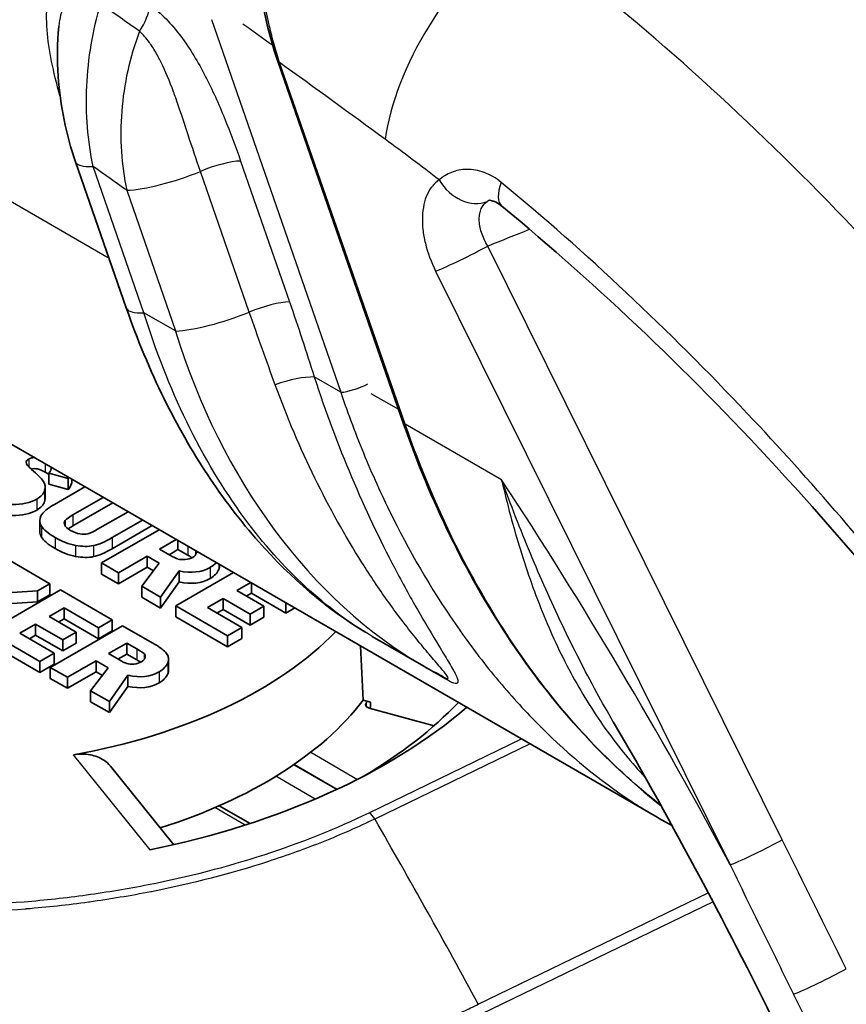
# Model space of a CAD drawing. Units: millimetres. Extents: x 43 to 6190, y 24 to 1991.
# Drawn here: x 976 to 987, y 512 to 526 of the extents above; entities that cross this region are included whole.
import ezdxf

# ---------------------------------------------------------------- set-up
doc = ezdxf.new("R2010")
doc.units = ezdxf.units.MM
doc.header["$LTSCALE"] = 3
doc.layers.add('Visible (ISO)', color=7, linetype='Continuous', lineweight=35)
doc.layers.add('Visible Narrow (ISO)', color=7, linetype='Continuous', lineweight=25)

msp = doc.modelspace()

# ---------------------------------------------------------------- linework, layer by layer
at = {"layer": 'Visible (ISO)'}
for p, q in [((980.945, 520.183), (979.176, 525.277)), ((976.321, 523.873), (977.037, 521.813)), ((984.521, 514.636), (973.414, 521.049)), ((978.129, 520.417), (978.129, 520.416)), ((975.947, 519.486), (975.947, 519.331)), ((975.947, 519.486), (976.218, 519.408)), ((975.947, 519.331), (976.218, 519.253)), ((976.218, 519.408), (976.218, 519.253)), ((976.27, 519.4), (976.27, 519.378)), ((975.892, 519.289), (975.892, 519.133)), ((976.454, 519.294), (976.024, 519.046)), ((976.284, 518.897), (976.713, 519.144)), ((976.284, 518.741), (976.847, 519.067)), ((980.339, 519.14), (980.339, 519.14)), ((980.651, 519.152), (980.651, 519.152)), ((977.063, 518.942), (976.633, 518.695)), ((975.818, 518.821), (975.818, 518.665)), ((976.838, 518.577), (977.267, 518.824)), ((978.971, 518.9), (978.971, 518.9)), ((977.501, 518.689), (976.687, 518.22)), ((976.838, 518.421), (977.402, 518.747)), ((977.741, 518.551), (977.505, 518.415)), ((977.764, 518.537), (977.764, 518.409)), ((975.959, 517.928), (975.187, 518.374)), ((977.505, 518.415), (977.651, 518.33)), ((977.764, 518.409), (977.64, 518.337)), ((977.905, 518.328), (977.764, 518.409)), ((976.687, 518.22), (976.927, 518.081)), ((976.687, 518.22), (976.687, 518.064)), ((976.927, 518.081), (977.331, 518.314)), ((977.331, 518.314), (977.502, 518.216)), ((977.331, 518.314), (977.331, 518.159)), ((976.927, 517.926), (977.331, 518.159)), ((976.927, 518.081), (976.927, 517.926)), ((977.502, 518.216), (977.255, 517.892)), ((977.331, 518.159), (977.419, 518.108)), ((977.518, 517.74), (977.781, 518.109)), ((978.549, 518.084), (977.735, 517.615)), ((977.781, 518.109), (977.781, 517.953)), ((978.352, 518.198), (978.352, 518.183)), ((976.687, 518.064), (976.927, 517.926)), ((977.518, 517.585), (977.781, 517.953)), ((978.593, 517.83), (978.791, 517.944)), ((974.621, 517.75), (975.784, 517.827)), ((976.111, 517.84), (975.093, 517.252)), ((975.784, 517.827), (975.959, 517.928)), ((975.784, 517.827), (975.784, 517.671)), ((975.959, 517.928), (975.959, 517.773)), ((976.839, 517.42), (976.111, 517.84)), ((977.255, 517.892), (977.518, 517.74)), ((977.255, 517.892), (977.255, 517.737)), ((978.975, 517.61), (978.593, 517.83)), ((978.802, 517.938), (978.802, 517.795)), ((974.862, 517.61), (975.784, 517.671)), ((975.784, 517.671), (975.959, 517.773)), ((977.255, 517.737), (977.518, 517.585)), ((977.518, 517.74), (977.518, 517.585)), ((978.179, 517.591), (978.402, 517.719)), ((978.402, 517.719), (978.402, 517.564)), ((978.402, 517.719), (978.783, 517.499)), ((978.728, 517.752), (978.802, 517.795)), ((978.802, 517.795), (979.287, 517.515)), ((975.951, 517.468), (976.16, 517.588)), ((976.16, 517.588), (976.16, 517.433)), ((976.16, 517.588), (976.645, 517.308)), ((977.735, 517.615), (977.735, 517.459)), ((977.735, 517.615), (978.463, 517.195)), ((978.664, 517.311), (978.179, 517.591)), ((978.314, 517.513), (978.402, 517.564)), ((978.402, 517.564), (978.783, 517.344)), ((978.783, 517.499), (978.975, 517.61)), ((978.975, 517.61), (978.975, 517.454)), ((979.287, 517.658), (979.287, 517.515)), ((979.287, 517.515), (979.411, 517.587)), ((976.332, 517.247), (975.951, 517.468)), ((976.086, 517.39), (976.16, 517.433)), ((976.16, 517.433), (976.645, 517.153)), ((976.645, 517.308), (976.839, 517.42)), ((976.839, 517.42), (976.839, 517.265)), ((977.735, 517.459), (978.463, 517.039)), ((978.783, 517.499), (978.783, 517.344)), ((978.783, 517.344), (978.975, 517.454)), ((975.093, 517.252), (975.82, 516.832)), ((975.537, 517.229), (975.759, 517.357)), ((975.759, 517.357), (975.759, 517.201)), ((975.759, 517.357), (976.14, 517.137)), ((976.985, 517.336), (975.966, 516.748)), ((976.14, 517.137), (976.332, 517.247)), ((976.332, 517.247), (976.332, 517.092)), ((976.645, 517.308), (976.645, 517.153)), ((976.645, 517.153), (976.839, 517.265)), ((977.433, 517.077), (976.985, 517.336)), ((978.463, 517.195), (978.664, 517.311)), ((978.664, 517.311), (978.664, 517.155)), ((976.022, 516.949), (975.537, 517.229)), ((975.672, 517.151), (975.759, 517.201)), ((975.759, 517.201), (976.14, 516.981)), ((976.14, 517.137), (976.14, 516.981)), ((978.463, 517.195), (978.463, 517.039)), ((978.463, 517.039), (978.664, 517.155)), ((981.232, 516.764), (980.504, 517.185)), ((975.093, 517.097), (975.82, 516.677)), ((976.14, 516.981), (976.332, 517.092)), ((977.044, 517.092), (976.784, 516.943)), ((977.185, 517.011), (977.044, 517.092)), ((977.044, 517.092), (977.044, 516.937)), ((975.82, 516.832), (976.022, 516.949)), ((975.82, 516.832), (975.82, 516.677)), ((976.022, 516.949), (976.022, 516.793)), ((976.207, 516.609), (976.61, 516.842)), ((976.61, 516.842), (976.781, 516.744)), ((976.61, 516.842), (976.61, 516.687)), ((976.784, 516.943), (976.93, 516.858)), ((977.044, 516.937), (976.919, 516.865)), ((977.185, 516.855), (977.044, 516.937)), ((977.632, 516.866), (977.632, 516.71)), ((975.82, 516.677), (976.022, 516.793)), ((975.966, 516.748), (976.207, 516.609)), ((975.966, 516.748), (975.966, 516.592)), ((976.781, 516.744), (976.534, 516.42)), ((982.151, 516.721), (982.151, 516.721)), ((975.966, 516.592), (976.207, 516.454)), ((976.207, 516.454), (976.61, 516.687)), ((976.207, 516.609), (976.207, 516.454)), ((976.61, 516.687), (976.699, 516.636)), ((976.798, 516.268), (977.06, 516.637)), ((977.06, 516.637), (977.06, 516.481)), ((976.534, 516.42), (976.798, 516.268)), ((976.534, 516.42), (976.534, 516.265)), ((976.798, 516.112), (977.06, 516.481)), ((980.376, 516.286), (980.479, 516.259)), ((976.534, 516.265), (976.798, 516.112)), ((976.798, 516.268), (976.798, 516.112)), ((981.374, 515.927), (980.462, 516.173)), ((976.812, 515.357), (977.706, 514.25)), ((978.782, 514.549), (978.348, 514.8)), ((984.521, 514.636), (984.521, 514.636))]:
    msp.add_line(p, q, dxfattribs=at)
for centre, major_axis, ratio, start_param, end_param in [((1003.055, 506.606), (-27.428, 13.037), 0.023787, 0.012161, 0.085523), ((982.155, 502.404), (-6.471, 17.291), 0.090664, 6.249633, 6.298327), ((982.155, 502.249), (-6.471, 17.291), 0.090664, 6.173573, 6.275846), ((971.371, 518.635), (4.52, 0.675), 0.174008, 6.199358, 6.36456), ((869.728, 516.182), (106.542, 3.356), 0.037132, 6.250697, 6.25441), ((869.728, 516.027), (106.542, 3.356), 0.037132, 6.250697, 6.282016), ((939.865, 561.794), (-35.976, 42.627), 0.09027, 3.063219, 3.125411), ((971.371, 518.479), (4.52, 0.675), 0.174008, 6.199358, 6.257215), ((939.865, 561.639), (-35.976, 42.627), 0.09027, 3.063219, 3.125411), ((1004.08, 523.202), (28.256, 4.369), 0.049616, 3.014431, 3.105596), ((1080.993, 513.859), (-105.175, 4.968), 0.035483, 6.267086, 6.306093), ((1080.993, 513.704), (-105.175, 4.968), 0.035483, 0.001676, 0.022907), ((984.12, 519.107), (-7.958, -0.326), 0.092142, 0.04153, 0.144488), ((977.944, 520.092), (-1.509, -1.456), 0.11155, 0.1966, 0.421012), ((975.46, 520.328), (-1.087, 1.674), 0.291265, 2.875745, 3.046707), ((1086.059, 682.336), (109.662, 163.85), 0.028119, 3.170327, 3.19866), ((1086.059, 682.18), (109.662, 163.85), 0.028119, 3.170327, 3.19866), ((977.457, 518.157), (0.564, 0.239), 0.285015, 6.074475, 6.225752), ((978.43, 518.934), (0.728, 0.619), 0.341881, 3.358407, 3.592664), ((975.225, 521.821), (-2.773, 3.505), 0.213124, 3.003336, 3.110328), ((961.605, 522.643), (-16.742, 4.34), 0.098896, 3.04141, 3.091668), ((961.605, 522.487), (-16.742, 4.34), 0.098896, 3.04141, 3.131266), ((974.368, 519.058), (6.431, 0), 0.57735, 5.850934, 5.85108), ((974.368, 519.058), (6.431, 0), 0.57735, 5.015988, 5.775643), ((236.447, 653.282), (599.671, -560.91), 0.787501, 0.683069, 0.684132), ((972.1, 518.386), (-5.202, 1.502), 0.114413, 3.031958, 3.145831), ((921.267, 507.059), (56.363, 9.828), 0.045744, 6.256085, 6.307195), ((976.334, 517.867), (-0.954, 1.013), 0.368884, 2.860973, 3.054692), ((970.27, 518.778), (-7.356, 1.948), 0.150522, 2.991332, 3.126243), ((921.267, 506.904), (56.363, 9.828), 0.045744, 6.256085, 6.275209), ((983.579, 524.208), (0.693, -8.158), 0.768435, 5.791827, 5.792117), ((970.27, 518.623), (-7.356, 1.948), 0.150522, 2.991332, 3.126243), ((974.369, 519.058), (-8.97, 0.001), 0.577389, 2.645359, 2.645364), ((974.368, 517.813), (6.564, 0), 0.57735, 5.212209, 5.868437), ((974.368, 519.058), (-8.97, 0), 0.57735, 1.912111, 2.55412), ((974.368, 518.591), (8.389, 0), 0.57735, 5.512914, 5.779896), ((980.503, 516.223), (-0.0953, 0), 0.57735, 5.861018, 7.417649), ((974.368, 517.813), (6.629, 0), 0.57735, 5.861018, 5.868224), ((184.384, 722.541), (-641.265, 599.816), 0.787501, 3.746268, 3.746386)]:
    msp.add_ellipse(centre, major_axis=major_axis, ratio=ratio, start_param=start_param, end_param=end_param, dxfattribs=at)
for points, knots in [([(979.176, 525.277), (979.024, 525.713), (978.926, 526.187), (978.861, 527.115), (978.89, 527.585), (978.998, 528.066), (979.009, 528.113), (979.058, 528.297), (979.102, 528.432), (979.26, 528.832), (979.402, 529.082), (979.574, 529.289)], [0, 0, 0, 0, 0.1895177, 0.1895177, 0.3723033, 0.3723033, 0.3919622, 0.3919622, 0.4510628, 0.4510628, 0.5739692, 0.5739692, 0.5739692, 0.5739692]), ([(976.321, 523.873), (976.189, 524.255), (976.105, 524.666), (976.062, 525.31), (976.064, 525.547), (976.085, 525.779)], [0, 0, 0, 0, 0.1640758, 0.1640758, 0.2581522, 0.2581522, 0.2581522, 0.2581522]), ([(982.331, 523.247), (982.301, 523.272), (982.273, 523.289), (982.219, 523.317), (982.194, 523.325), (982.158, 523.332), (982.146, 523.331), (982.146, 523.331)], [0, 0, 0, 0, 0.02242081, 0.02242081, 0.04855461, 0.04855461, 0.07730421, 0.07730421, 0.07730421, 0.07730421]), ([(994.234, 507.631), (993.552, 509.049), (992.797, 510.447), (990.324, 514.562), (988.384, 517.182), (985.039, 520.841), (983.698, 522.122), (982.331, 523.247)], [0, 0, 0, 0, 0.631396, 0.631396, 1.923033, 1.923033, 2.719873, 2.719873, 2.719873, 2.719873]), ([(980.415, 517.238), (979.865, 517.569), (979.356, 518.008), (978.388, 519.1), (977.938, 519.789), (977.369, 520.942), (977.19, 521.371), (977.037, 521.813)], [0.0165402, 0.0165402, 0.0165402, 0.0165402, 0.3196208, 0.3196208, 0.6674374, 0.6674374, 0.8586043, 0.8586043, 0.8586043, 0.8586043]), ([(984.574, 514.8), (984.137, 515.14), (983.723, 515.533), (982.669, 516.725), (982.08, 517.626), (981.355, 519.108), (981.135, 519.638), (980.945, 520.183)], [0.1662143, 0.1662143, 0.1662143, 0.1662143, 0.4272411, 0.4272411, 0.8848599, 0.8848599, 1.1220251, 1.1220251, 1.1220251, 1.1220251]), ([(983.901, 515.982), (984.748, 514.528), (985.542, 513.04), (987.009, 510.021), (987.681, 508.49), (988.894, 505.413), (989.434, 503.866), (990.372, 500.784), (990.77, 499.249), (991.419, 496.219), (991.67, 494.724), (991.846, 493.262)], [2.3293339, 2.3293339, 2.3293339, 2.3293339, 2.4577235, 2.4577235, 2.5861132, 2.5861132, 2.7145028, 2.7145028, 2.8428925, 2.8428925, 2.9712821, 2.9712821, 2.9712821, 2.9712821]), ([(976.291, 515.515), (976.293, 515.515), (976.296, 515.516), (976.373, 515.529), (976.454, 515.53), (976.601, 515.504), (976.669, 515.476), (976.755, 515.417), (976.786, 515.389), (976.812, 515.357)], [-0.1272733, -0.1272733, -0.1272733, -0.1272733, -0.1263045, -0.1263045, -0.09466615, -0.09466615, -0.06302781, -0.06302781, -0.04352781, -0.04352781, -0.04352781, -0.04352781])]:
    msp.add_open_spline(points, degree=3, knots=knots, dxfattribs=at)
for points in [[(975.626, 519.634), (975.625, 519.654), (975.637, 519.671), (975.661, 519.685)], [(975.866, 519.371), (975.839, 519.411), (975.784, 519.467), (975.701, 519.539)], [(975.895, 519.501), (975.916, 519.488), (975.934, 519.475), (975.947, 519.462)], [(975.975, 519.57), (975.982, 519.543), (975.972, 519.515), (975.947, 519.486)], [(975.775, 519.121), (975.833, 519.154), (975.87, 519.195), (975.884, 519.241)], [(975.775, 518.965), (975.833, 518.999), (975.87, 519.039), (975.884, 519.086)], [(976.17, 518.751), (976.158, 518.776), (976.16, 518.799), (976.176, 518.819)], [(976.176, 518.819), (976.193, 518.839), (976.229, 518.865), (976.284, 518.897)], [(975.841, 518.74), (975.871, 518.69), (975.934, 518.637), (976.032, 518.58)], [(976.218, 518.7), (976.236, 518.712), (976.257, 518.726), (976.284, 518.741)], [(976.381, 518.629), (976.338, 518.637), (976.294, 518.654), (976.249, 518.679)], [(975.841, 518.585), (975.871, 518.534), (975.934, 518.481), (976.032, 518.424)], [(976.032, 518.58), (976.13, 518.523), (976.227, 518.486), (976.322, 518.468)], [(976.032, 518.424), (976.13, 518.368), (976.227, 518.331), (976.322, 518.313)], [(976.322, 518.468), (976.417, 518.451), (976.501, 518.449), (976.574, 518.465)], [(977.973, 518.3), (978.001, 518.316), (978.018, 518.336), (978.023, 518.358)], [(976.322, 518.313), (976.417, 518.295), (976.501, 518.294), (976.574, 518.309)], [(977.651, 518.33), (977.699, 518.303), (977.737, 518.284), (977.765, 518.276)], [(977.962, 518.294), (977.946, 518.304), (977.927, 518.315), (977.905, 518.328)], [(977.781, 518.109), (977.952, 518.071), (978.098, 518.088), (978.22, 518.158)], [(978.342, 518.13), (978.349, 518.148), (978.352, 518.166), (978.352, 518.183)], [(977.781, 517.953), (977.952, 517.916), (978.098, 517.932), (978.22, 518.003)], [(980.344, 517.386), (980.344, 517.386), (980.344, 517.386), (980.344, 517.386)], [(977.289, 516.942), (977.274, 516.956), (977.24, 516.979), (977.185, 517.011)], [(977.603, 516.946), (977.572, 516.986), (977.515, 517.03), (977.433, 517.077)], [(976.93, 516.858), (976.978, 516.831), (977.016, 516.812), (977.045, 516.804)], [(977.241, 516.822), (977.226, 516.831), (977.207, 516.843), (977.185, 516.855)], [(977.303, 516.886), (977.308, 516.909), (977.304, 516.927), (977.289, 516.942)], [(977.045, 516.804), (977.073, 516.795), (977.107, 516.793), (977.147, 516.796)], [(981.504, 516.616), (981.413, 516.663), (981.323, 516.712), (981.234, 516.763)], [(977.06, 516.637), (977.231, 516.599), (977.378, 516.616), (977.5, 516.686)], [(977.06, 516.481), (977.231, 516.444), (977.378, 516.46), (977.5, 516.531)], [(984.728, 514.521), (984.659, 514.558), (984.589, 514.597), (984.521, 514.636)]]:
    msp.add_open_spline(points, degree=3, dxfattribs=at)
at = {"layer": 'Visible Narrow (ISO)'}
for p, q in [((976.795, 522.51), (921.533, 554.415)), ((978.236, 525.876), (980.059, 520.625)), ((976.583, 525.738), (976.583, 525.738)), ((976.538, 525.499), (976.538, 525.499)), ((980.968, 520.177), (979.198, 525.271)), ((986.001, 524.233), (986.002, 524.233)), ((976.516, 524.119), (976.516, 524.118)), ((977.286, 521.746), (976.57, 523.807)), ((978.647, 523.884), (979.336, 521.901)), ((978.77, 521.756), (978.081, 523.738)), ((977.043, 523.472), (977.732, 521.489)), ((986.282, 514.32), (982.131, 522.686)), ((981.397, 522.332), (985.548, 513.966)), ((977.732, 521.489), (977.286, 521.746)), ((979.064, 520.928), (979.064, 520.928)), ((979.108, 520.808), (979.108, 520.808)), ((980.059, 520.625), (979.686, 520.841)), ((979.737, 520.686), (979.737, 520.686)), ((979.746, 520.659), (979.746, 520.659)), ((980.876, 520.382), (980.49, 520.605)), ((982.326, 519.393), (980.968, 520.177)), ((975.661, 519.685), (975.661, 519.577)), ((975.895, 519.617), (975.895, 519.501)), ((975.884, 519.241), (975.884, 519.086)), ((975.775, 519.121), (975.775, 518.965)), ((980.333, 519.155), (980.333, 519.155)), ((976.176, 518.819), (976.176, 518.741)), ((976.284, 518.897), (976.284, 518.741)), ((975.841, 518.74), (975.841, 518.585)), ((976.032, 518.58), (976.032, 518.424)), ((976.838, 518.577), (976.838, 518.421)), ((976.322, 518.468), (976.322, 518.313)), ((976.574, 518.465), (976.574, 518.309)), ((977.905, 518.456), (977.905, 518.328)), ((978.01, 518.396), (978.01, 518.33)), ((978.22, 518.158), (978.22, 518.003)), ((978.342, 518.204), (978.342, 518.13)), ((980.998, 517.815), (980.998, 517.815)), ((977.185, 517.011), (977.185, 516.855)), ((981.532, 516.586), (980.777, 517.022)), ((980.893, 516.976), (980.892, 516.976)), ((977.289, 516.942), (977.289, 516.858)), ((977.621, 516.813), (977.621, 516.658)), ((981.603, 516.785), (981.603, 516.785)), ((977.5, 516.686), (977.5, 516.531)), ((980.416, 516.245), (980.416, 516.2)), ((980.461, 514.701), (982.607, 515.741)), ((982.727, 515.672), (980.539, 514.612)), ((977.371, 514.177), (976.291, 515.515)), ((979.636, 515.552), (980.297, 515.171)), ((979.396, 515.377), (980.002, 515.027)), ((980.007, 515.03), (979.401, 515.38)), ((979.701, 514.893), (979.145, 515.214)), ((978.711, 514.526), (978.285, 514.772)), ((977.085, 513.531), (977.085, 513.531)), ((977.21, 513.553), (977.21, 513.553)), ((981.998, 512.001), (985.24, 513.572)), ((985.306, 513.447), (982.038, 511.864))]:
    msp.add_line(p, q, dxfattribs=at)
for centre, major_axis, ratio, start_param, end_param in [((982.738, 525.329), (-1.717, -2.343), 0.498457, 4.224316, 5.536477), ((957.833, 360.223), (-103.452, 186.686), 0.588831, 5.399309, 5.402968), ((976.967, 525.857), (0.33, 0.467), 0.512559, 4.763749, 5.527535), ((958.72, 365.325), (100.801, -181.901), 0.588831, 2.247516, 2.250392), ((979.266, 525.308), (-0.09, -0.0313), 0.228378, 0, 0.649533), ((959.248, 370.376), (97.571, -176.072), 0.588831, 2.235384, 2.245934), ((977.096, 498.452), (16.328, -29.465), 0.588831, 2.202839, 2.235315), ((977.311, 524.217), (-0.99, -0.344), 0.228382, 0, 0.649534), ((957.739, 363.89), (100.007, -180.469), 0.588831, 2.253847, 2.257114), ((978.243, 523.66), (0.54, 0.188), 0.228382, 0.649534, 1.79594), ((977.784, 523.882), (-0.99, -0.344), 0.228382, 0.649534, 1.79594), ((981.868, 523.85), (0.326, -0.498), 0.807496, 4.652956, 6.12036), ((982.71, 523.707), (-0.378, -0.46), 0.452401, 5.324732, 6.283186), ((981.818, 522.565), (-0.533, -0.265), 0.062189, 0.631025, 2.166915), ((978.932, 521.677), (-0.54, -0.188), 0.228382, 3.791126, 4.937533), ((978.027, 522.156), (-0.99, -0.344), 0.228382, 0, 0.649534), ((978.472, 521.899), (-0.99, -0.344), 0.228382, 0.649534, 1.79594), ((983.579, 524.208), (0.693, -8.158), 0.768435, 4.98634, 5.791827), ((981.853, 525.639), (-2.816, -5.734), 0.637008, 5.922498, 5.92269), ((979.282, 520.617), (-0.546, -0.169), 0.269832, 3.799565, 4.899095), ((980.261, 520.737), (0.27, 0.094), 0.228379, 3.791126, 5.361922), ((981.035, 520.214), (-0.09, -0.0313), 0.228378, 0, 0.649533), ((974.363, 518.354), (-4.705, 0), 0.57735, 3.628075, 3.628765), ((964.043, 503.309), (-19.743, 35.628), 0.588831, 4.68532, 4.840551), ((984.178, 524.297), (2.562, 5.871), 0.593171, 2.79656, 2.796604), ((981.047, 519.614), (-0.465, -0.371), 0.80843, 0.152794, 0.152892), ((980.439, 516.57), (0.286, 0.495), 0.57735, 6.082198, 6.130941), ((981.195, 516.133), (0.286, 0.495), 0.57735, 6.082198, 6.254075), ((980.461, 514.546), (-0.083, 0.171), 0.524861, 4.849669, 5.537785), ((957.091, 494.52), (25.043, -51.688), 0.524867, 1.655719, 1.708044), ((985.969, 514.199), (0.533, 0.265), 0.062189, 3.772618, 5.308508), ((986.872, 512.381), (0.533, 0.265), 0.062189, 3.744183, 5.308508), ((964.044, 503.309), (19.71, -35.568), 0.588831, 0.967083, 1.493778)]:
    msp.add_ellipse(centre, major_axis=major_axis, ratio=ratio, start_param=start_param, end_param=end_param, dxfattribs=at)
for points, knots in [([(979.198, 525.271), (979.171, 525.354), (979.144, 525.439), (979.12, 525.525), (979.096, 525.61), (979.075, 525.696), (979.055, 525.782), (979.016, 525.955), (978.985, 526.131), (978.962, 526.309), (978.94, 526.487), (978.927, 526.669), (978.923, 526.851), (978.919, 527.032), (978.924, 527.211), (978.94, 527.388), (978.955, 527.566), (978.98, 527.742), (979.017, 527.915), (979.053, 528.089), (979.1, 528.26), (979.158, 528.423), (979.216, 528.585), (979.284, 528.74), (979.364, 528.886), (979.405, 528.959), (979.448, 529.03), (979.494, 529.097), (979.516, 529.131), (979.54, 529.164), (979.564, 529.196), (979.588, 529.228), (979.614, 529.26), (979.639, 529.29)], [-0.00000006, -0.00000006, -0.00000006, -0.00000006, 0.000358948, 0.000358948, 0.000358948, 0.000717956, 0.000717956, 0.000717956, 0.001435972, 0.001435972, 0.001435972, 0.002153988, 0.002153988, 0.002153988, 0.002872004, 0.002872004, 0.002872004, 0.00359002, 0.00359002, 0.00359002, 0.004308036, 0.004308036, 0.004308036, 0.005026052, 0.005026052, 0.005026052, 0.00538506, 0.00538506, 0.00538506, 0.005564564, 0.005564564, 0.005564564, 0.005744068, 0.005744068, 0.005744068, 0.005744068]), ([(996.798, 508.773), (995.034, 512.442), (992.91, 516), (988.081, 522.323), (985.379, 525.083), (982.512, 527.184)], [0, 0, 0, 0, 0.5, 0.5, 1, 1, 1, 1]), ([(976.105, 524.793), (976.08, 524.882), (976.057, 524.97), (976.035, 525.058), (975.998, 525.21), (975.967, 525.361), (975.945, 525.511), (975.923, 525.66), (975.911, 525.808), (975.914, 525.946), (975.917, 526.084), (975.937, 526.215), (975.977, 526.324), (975.998, 526.378), (976.024, 526.428), (976.055, 526.471), (976.086, 526.514), (976.123, 526.549), (976.164, 526.575), (976.206, 526.602), (976.253, 526.621), (976.304, 526.63), (976.355, 526.639), (976.409, 526.638), (976.466, 526.628), (976.581, 526.608), (976.703, 526.551), (976.822, 526.467)], [0.000942765, 0.000942765, 0.000942765, 0.000942765, 0.001328158, 0.001328158, 0.001328158, 0.001992237, 0.001992237, 0.001992237, 0.002656316, 0.002656316, 0.002656316, 0.003320395, 0.003320395, 0.003320395, 0.003652434, 0.003652434, 0.003652434, 0.003984474, 0.003984474, 0.003984474, 0.004316513, 0.004316513, 0.004316513, 0.004648552, 0.004648552, 0.004648552, 0.005312631, 0.005312631, 0.005312631, 0.005312631]), ([(976.675, 526.098), (976.633, 526.138), (976.59, 526.172), (976.502, 526.221), (976.457, 526.238), (976.372, 526.248), (976.331, 526.242), (976.257, 526.208), (976.226, 526.18), (976.172, 526.108), (976.15, 526.064), (976.116, 525.968), (976.104, 525.915), (976.091, 525.833), (976.088, 525.806), (976.085, 525.779)], [0, 0, 0, 0, 0.000267367, 0.000267367, 0.000534734, 0.000534734, 0.000802101, 0.000802101, 0.001069468, 0.001069468, 0.001336835, 0.001336835, 0.001604202, 0.001604202, 0.001730413, 0.001730413, 0.001730413, 0.001730413]), ([(976.57, 523.807), (976.532, 523.987), (976.505, 524.171), (976.475, 524.549), (976.472, 524.744), (976.489, 525.135), (976.51, 525.33), (976.574, 525.717), (976.619, 525.911), (976.675, 526.098)], [0, 0, 0, 0, 0.000784239, 0.000784239, 0.001568477, 0.001568477, 0.002352716, 0.002352716, 0.003136954, 0.003136954, 0.003136954, 0.003136954]), ([(977.371, 526.081), (977.45, 526.025), (977.525, 525.96), (977.597, 525.886), (977.669, 525.812), (977.739, 525.729), (977.804, 525.643), (977.935, 525.469), (978.048, 525.278), (978.15, 525.082), (978.251, 524.887), (978.339, 524.688), (978.421, 524.488), (978.502, 524.288), (978.577, 524.087), (978.647, 523.884)], [0, 0, 0, 0, 0.000439024, 0.000439024, 0.000439024, 0.000878048, 0.000878048, 0.000878048, 0.001756096, 0.001756096, 0.001756096, 0.002634144, 0.002634144, 0.002634144, 0.003512192, 0.003512192, 0.003512192, 0.003512192]), ([(977.223, 525.712), (977.154, 525.53), (977.099, 525.345), (977.057, 525.157), (977.015, 524.969), (976.987, 524.776), (976.972, 524.585), (976.957, 524.394), (976.956, 524.206), (976.968, 524.019), (976.98, 523.833), (977.005, 523.649), (977.043, 523.472)], [0.003115954, 0.003115954, 0.003115954, 0.003115954, 0.003895001, 0.003895001, 0.003895001, 0.004674048, 0.004674048, 0.004674048, 0.005453096, 0.005453096, 0.005453096, 0.006232143, 0.006232143, 0.006232143, 0.006232143]), ([(978.081, 523.738), (978.022, 523.908), (977.965, 524.08), (977.908, 524.253), (977.902, 524.272), (977.895, 524.291), (977.889, 524.31), (977.838, 524.463), (977.788, 524.618), (977.733, 524.773), (977.723, 524.802), (977.712, 524.831), (977.701, 524.861), (977.648, 525.005), (977.591, 525.149), (977.523, 525.284), (977.511, 525.307), (977.5, 525.33), (977.488, 525.352), (977.457, 525.41), (977.423, 525.467), (977.387, 525.519), (977.379, 525.531), (977.37, 525.543), (977.362, 525.555), (977.319, 525.613), (977.273, 525.667), (977.223, 525.712)], [0, 0, 0, 0, 0.000735893, 0.000735893, 0.000735893, 0.000817026, 0.000817026, 0.000817026, 0.001471787, 0.001471787, 0.001471787, 0.00159609, 0.00159609, 0.00159609, 0.00220768, 0.00220768, 0.00220768, 0.002309603, 0.002309603, 0.002309603, 0.002575627, 0.002575627, 0.002575627, 0.002636315, 0.002636315, 0.002636315, 0.002943574, 0.002943574, 0.002943574, 0.002943574]), ([(982.322, 523.582), (982.246, 523.645), (982.166, 523.691), (982, 523.752), (981.917, 523.766), (981.761, 523.765), (981.686, 523.75), (981.554, 523.698), (981.496, 523.662), (981.447, 523.617)], [0, 0, 0, 0, 0.000436498, 0.000436498, 0.000872996, 0.000872996, 0.001309495, 0.001309495, 0.001745993, 0.001745993, 0.001745993, 0.001745993]), ([(981.447, 523.617), (981.376, 523.57), (981.319, 523.502), (981.278, 523.414), (981.258, 523.37), (981.242, 523.322), (981.231, 523.27), (981.22, 523.218), (981.213, 523.162), (981.21, 523.103), (981.208, 523.045), (981.211, 522.984), (981.217, 522.921), (981.224, 522.858), (981.236, 522.792), (981.252, 522.726), (981.284, 522.595), (981.333, 522.462), (981.397, 522.332)], [0.001616845, 0.001616845, 0.001616845, 0.001616845, 0.002189246, 0.002189246, 0.002189246, 0.002475447, 0.002475447, 0.002475447, 0.002761647, 0.002761647, 0.002761647, 0.003047515, 0.003047515, 0.003047515, 0.003333161, 0.003333161, 0.003333161, 0.00390645, 0.00390645, 0.00390645, 0.00390645]), ([(994.384, 507.669), (994.291, 507.864), (994.195, 508.06), (994.098, 508.254), (994.002, 508.448), (993.905, 508.642), (993.806, 508.835), (993.609, 509.221), (993.407, 509.605), (993.2, 509.986), (992.787, 510.747), (992.356, 511.498), (991.907, 512.239), (991.457, 512.979), (990.988, 513.71), (990.503, 514.425), (990.019, 515.139), (989.519, 515.836), (989.004, 516.518), (988.799, 516.789), (988.592, 517.056), (988.384, 517.32), (987.545, 518.381), (986.68, 519.384), (985.789, 520.328), (984.676, 521.506), (983.522, 522.593), (982.322, 523.582)], [-0.00000006, -0.00000006, -0.00000006, -0.00000006, 0.00086607, 0.00086607, 0.00086607, 0.0017322, 0.0017322, 0.0017322, 0.00346447, 0.00346447, 0.00346447, 0.006929, 0.006929, 0.006929, 0.01039353, 0.01039353, 0.01039353, 0.01385806, 0.01385806, 0.01385806, 0.01523628, 0.01523628, 0.01523628, 0.02078712, 0.02078712, 0.02078712, 0.02771617, 0.02771617, 0.02771617, 0.02771617]), ([(982.131, 522.686), (982.093, 522.749), (982.064, 522.813), (982.043, 522.877), (982.033, 522.909), (982.025, 522.941), (982.02, 522.972), (982.015, 523.002), (982.012, 523.031), (982.011, 523.06), (982.011, 523.089), (982.013, 523.117), (982.018, 523.143), (982.023, 523.168), (982.03, 523.192), (982.039, 523.214), (982.059, 523.257), (982.087, 523.292), (982.125, 523.316)], [0, 0, 0, 0, 0.000293883, 0.000293883, 0.000293883, 0.000439733, 0.000439733, 0.000439733, 0.0005828, 0.0005828, 0.0005828, 0.000730623, 0.000730623, 0.000730623, 0.0008742, 0.0008742, 0.0008742, 0.001165599, 0.001165599, 0.001165599, 0.001165599]), ([(982.125, 523.316), (982.127, 523.318), (982.13, 523.32), (982.133, 523.321), (982.136, 523.323), (982.14, 523.325), (982.144, 523.327), (982.146, 523.328), (982.149, 523.33), (982.152, 523.331)], [0, 0, 0, 0, 0.00002056655, 0.00002056655, 0.00002056655, 0.00004602943, 0.00004602943, 0.00004602943, 0.00006521917, 0.00006521917, 0.00006521917, 0.00006521917]), ([(980.504, 517.185), (979.862, 517.557), (979.237, 518.126), (978.7, 518.854), (978.098, 519.672), (977.611, 520.685), (977.286, 521.746)], [3.7237055, 3.7237055, 3.7237055, 3.7237055, 4.1027982, 4.1027982, 4.1027982, 4.528145, 4.528145, 4.528145, 4.528145]), ([(981.504, 516.616), (981.515, 516.61), (981.525, 516.605), (981.552, 516.594), (981.562, 516.592), (981.578, 516.597), (981.569, 516.614), (981.527, 516.675), (981.479, 516.73), (981.377, 516.851), (981.32, 516.917), (981.204, 517.055), (981.145, 517.127), (980.964, 517.354), (980.84, 517.517), (980.596, 517.86), (980.475, 518.04), (980.12, 518.602), (979.899, 518.999), (979.49, 519.834), (979.302, 520.272), (979.136, 520.73)], [0.00006248, 0.00006248, 0.00006248, 0.00006248, 0.000128906, 0.000128906, 0.000257813, 0.000257813, 0.000515626, 0.000515626, 0.001031251, 0.001031251, 0.001546877, 0.001546877, 0.002062502, 0.002062502, 0.003093754, 0.003093754, 0.004125005, 0.004125005, 0.006187507, 0.006187507, 0.00825001, 0.00825001, 0.00825001, 0.00825001]), ([(979.686, 520.841), (979.845, 520.352), (980.022, 519.882), (980.212, 519.432), (980.403, 518.982), (980.608, 518.551), (980.82, 518.145), (980.927, 517.943), (981.034, 517.749), (981.139, 517.565), (981.245, 517.381), (981.348, 517.208), (981.443, 517.051), (981.491, 516.973), (981.536, 516.898), (981.577, 516.829), (981.618, 516.76), (981.655, 516.696), (981.68, 516.643), (981.693, 516.617), (981.703, 516.593), (981.708, 516.573), (981.713, 516.553), (981.714, 516.537), (981.706, 516.529), (981.697, 516.52), (981.68, 516.519), (981.651, 516.528), (981.621, 516.538), (981.58, 516.558), (981.532, 516.586)], [0, 0, 0, 0, 0.002101351, 0.002101351, 0.002101351, 0.004202703, 0.004202703, 0.004202703, 0.005253378, 0.005253378, 0.005253378, 0.006304054, 0.006304054, 0.006304054, 0.006829392, 0.006829392, 0.006829392, 0.007354729, 0.007354729, 0.007354729, 0.007617398, 0.007617398, 0.007617398, 0.007880067, 0.007880067, 0.007880067, 0.008142736, 0.008142736, 0.008142736, 0.008405405, 0.008405405, 0.008405405, 0.008405405]), ([(980.059, 520.625), (980.164, 520.317), (980.278, 520.013), (980.401, 519.717), (980.524, 519.422), (980.655, 519.134), (980.795, 518.854), (981.075, 518.295), (981.388, 517.767), (981.736, 517.273), (981.738, 517.269), (981.74, 517.266), (981.743, 517.263), (981.915, 517.019), (982.096, 516.783), (982.283, 516.56), (982.286, 516.556), (982.289, 516.552), (982.293, 516.548), (982.479, 516.327), (982.671, 516.117), (982.869, 515.919), (982.874, 515.914), (982.879, 515.909), (982.883, 515.905), (983.283, 515.507), (983.709, 515.156), (984.162, 514.858), (984.17, 514.853), (984.178, 514.848), (984.186, 514.842), (984.296, 514.77), (984.408, 514.702), (984.521, 514.636)], [0, 0, 0, 0, 0.00134147, 0.00134147, 0.00134147, 0.00268294, 0.00268294, 0.00268294, 0.00536588, 0.00536588, 0.00536588, 0.00538356, 0.00538356, 0.00538356, 0.00670735, 0.00670735, 0.00670735, 0.00673142, 0.00673142, 0.00673142, 0.00804882, 0.00804882, 0.00804882, 0.00807998, 0.00807998, 0.00807998, 0.01073175, 0.01073175, 0.01073175, 0.01077936, 0.01077936, 0.01077936, 0.01142306, 0.01142306, 0.01142306, 0.01142306]), ([(984.573, 514.802), (983.921, 515.312), (983.314, 515.946), (982.784, 516.662), (981.999, 517.724), (981.387, 518.96), (980.968, 520.177)], [3.9707305, 3.9707305, 3.9707305, 3.9707305, 4.2470775, 4.2470775, 4.2470775, 4.6566693, 4.6566693, 4.6566693, 4.6566693]), ([(982.326, 519.393), (982.405, 519.053), (982.493, 518.722), (982.591, 518.403), (982.69, 518.084), (982.799, 517.777), (982.921, 517.48), (983.043, 517.182), (983.179, 516.895), (983.328, 516.623), (983.477, 516.352), (983.639, 516.094), (983.816, 515.848), (983.98, 515.621), (984.158, 515.405), (984.35, 515.199)], [-0.000036464, -0.000036464, -0.000036464, -0.000036464, 0.001453702, 0.001453702, 0.001453702, 0.002943868, 0.002943868, 0.002943868, 0.004434035, 0.004434035, 0.004434035, 0.005924201, 0.005924201, 0.005924201, 0.007303811, 0.007303811, 0.007303811, 0.007303811]), ([(983.901, 515.982), (983.822, 516.117), (983.745, 516.253), (983.498, 516.705), (983.334, 517.027), (983.022, 517.682), (982.873, 518.015), (982.59, 518.695), (982.455, 519.043), (982.326, 519.393)], [0.006946346, 0.006946346, 0.006946346, 0.006946346, 0.007616238, 0.007616238, 0.009139485, 0.009139485, 0.010662733, 0.010662733, 0.01218598, 0.01218598, 0.01218598, 0.01218598]), ([(980.539, 514.612), (980.305, 514.499), (980.062, 514.392), (979.811, 514.292), (979.561, 514.192), (979.304, 514.099), (979.041, 514.014), (978.516, 513.843), (977.966, 513.701), (977.392, 513.588), (977.389, 513.587), (977.386, 513.587), (977.383, 513.586), (977.099, 513.531), (976.808, 513.482), (976.516, 513.442), (976.512, 513.441), (976.508, 513.441), (976.505, 513.44), (976.214, 513.4), (975.921, 513.368), (975.627, 513.344), (975.622, 513.343), (975.617, 513.343), (975.613, 513.342), (975.021, 513.294), (974.424, 513.276), (973.819, 513.29), (973.813, 513.29), (973.807, 513.291), (973.801, 513.291), (973.502, 513.298), (973.205, 513.314), (972.912, 513.337), (972.905, 513.337), (972.898, 513.338), (972.891, 513.339), (972.599, 513.362), (972.309, 513.393), (972.023, 513.431), (972.015, 513.432), (972.008, 513.433), (972, 513.434), (971.715, 513.472), (971.432, 513.518), (971.152, 513.572), (971.144, 513.573), (971.136, 513.575), (971.128, 513.576), (970.849, 513.63), (970.572, 513.691), (970.3, 513.76), (970.292, 513.762), (970.283, 513.764), (970.275, 513.766), (970.005, 513.835), (969.74, 513.911), (969.482, 513.993), (969.216, 514.079), (968.955, 514.171), (968.704, 514.27), (968.701, 514.271), (968.699, 514.273), (968.696, 514.274), (968.196, 514.471), (967.731, 514.693), (967.302, 514.941)], [-0.00000006, -0.00000006, -0.00000006, -0.00000006, 0.00122008, 0.00122008, 0.00122008, 0.00244021, 0.00244021, 0.00244021, 0.00488048, 0.00488048, 0.00488048, 0.00489287, 0.00489287, 0.00489287, 0.00610062, 0.00610062, 0.00610062, 0.00611607, 0.00611607, 0.00611607, 0.00732075, 0.00732075, 0.00732075, 0.00733918, 0.00733918, 0.00733918, 0.00976102, 0.00976102, 0.00976102, 0.00978579, 0.00978579, 0.00978579, 0.01098116, 0.01098116, 0.01098116, 0.01100905, 0.01100905, 0.01100905, 0.01220129, 0.01220129, 0.01220129, 0.01223218, 0.01223218, 0.01223218, 0.01342143, 0.01342143, 0.01342143, 0.01345537, 0.01345537, 0.01345537, 0.01464156, 0.01464156, 0.01464156, 0.0146783, 0.0146783, 0.0146783, 0.0158617, 0.0158617, 0.0158617, 0.01708183, 0.01708183, 0.01708183, 0.01709451, 0.01709451, 0.01709451, 0.0195221, 0.0195221, 0.0195221, 0.0195221]), ([(967.387, 515.026), (967.815, 514.779), (968.275, 514.56), (968.764, 514.367), (969.254, 514.173), (969.773, 514.006), (970.324, 513.865), (970.599, 513.795), (970.882, 513.732), (971.166, 513.678), (971.45, 513.623), (971.738, 513.576), (972.028, 513.537), (972.318, 513.498), (972.612, 513.467), (972.908, 513.443), (973.204, 513.419), (973.505, 513.404), (973.806, 513.396), (974.409, 513.381), (975.006, 513.398), (975.596, 513.447), (975.891, 513.471), (976.185, 513.503), (976.477, 513.544), (976.769, 513.584), (977.06, 513.632), (977.345, 513.688), (977.913, 513.799), (978.458, 513.94), (978.978, 514.109), (979.498, 514.278), (979.998, 514.477), (980.461, 514.701)], [0, 0, 0, 0, 0.00237214, 0.00237214, 0.00237214, 0.00474428, 0.00474428, 0.00474428, 0.00593035, 0.00593035, 0.00593035, 0.00711642, 0.00711642, 0.00711642, 0.00830249, 0.00830249, 0.00830249, 0.00948856, 0.00948856, 0.00948856, 0.0118607, 0.0118607, 0.0118607, 0.01304677, 0.01304677, 0.01304677, 0.01423285, 0.01423285, 0.01423285, 0.01660499, 0.01660499, 0.01660499, 0.01897713, 0.01897713, 0.01897713, 0.01897713]), ([(985.548, 513.966), (985.721, 513.61), (985.894, 513.254), (986.069, 512.899), (986.193, 512.647), (986.317, 512.396), (986.442, 512.144)], [0, 0, 0, 0, 0.001587519, 0.001587519, 0.001587519, 0.002711721, 0.002711721, 0.002711721, 0.002711721]), ([(965.695, 512.407), (965.958, 512.256), (966.238, 512.108), (966.525, 511.971), (966.812, 511.834), (967.109, 511.705), (967.415, 511.584), (967.722, 511.463), (968.038, 511.35), (968.364, 511.245), (968.691, 511.14), (969.029, 511.043), (969.372, 510.956), (970.058, 510.782), (970.764, 510.647), (971.488, 510.55), (971.85, 510.501), (972.216, 510.462), (972.588, 510.432), (972.96, 510.403), (973.335, 510.383), (973.708, 510.374), (974.453, 510.355), (975.195, 510.377), (975.933, 510.437), (976.301, 510.468), (976.67, 510.508), (977.036, 510.559), (977.402, 510.609), (977.76, 510.669), (978.113, 510.738), (978.817, 510.876), (979.495, 511.05), (980.147, 511.262), (980.473, 511.367), (980.793, 511.483), (981.102, 511.606), (981.257, 511.668), (981.409, 511.732), (981.558, 511.797), (981.633, 511.83), (981.707, 511.864), (981.78, 511.898), (981.853, 511.932), (981.927, 511.966), (981.998, 512.001)], [-0.00000006, -0.00000006, -0.00000006, -0.00000006, 0.00148509, 0.00148509, 0.00148509, 0.00297025, 0.00297025, 0.00297025, 0.0044554, 0.0044554, 0.0044554, 0.00594055, 0.00594055, 0.00594055, 0.00891086, 0.00891086, 0.00891086, 0.01039601, 0.01039601, 0.01039601, 0.01188116, 0.01188116, 0.01188116, 0.01485147, 0.01485147, 0.01485147, 0.01633662, 0.01633662, 0.01633662, 0.01782177, 0.01782177, 0.01782177, 0.02079208, 0.02079208, 0.02079208, 0.02227723, 0.02227723, 0.02227723, 0.02301981, 0.02301981, 0.02301981, 0.0233911, 0.0233911, 0.0233911, 0.02376238, 0.02376238, 0.02376238, 0.02376238]), ([(982.038, 511.864), (981.749, 511.724), (981.448, 511.591), (980.827, 511.343), (980.505, 511.227), (979.522, 510.909), (978.841, 510.733), (977.778, 510.525), (977.418, 510.465), (976.683, 510.364), (976.312, 510.323), (975.2, 510.231), (974.455, 510.21), (973.331, 510.238), (972.953, 510.258), (972.206, 510.317), (971.837, 510.357), (970.746, 510.503), (970.037, 510.639), (969.003, 510.902), (968.662, 510.999), (968.006, 511.21), (967.688, 511.323), (966.764, 511.688), (966.187, 511.964), (965.652, 512.273)], [-0.00000006, -0.00000006, -0.00000006, -0.00000006, 0.00151013, 0.00151013, 0.00302032, 0.00302032, 0.00604069, 0.00604069, 0.00755088, 0.00755088, 0.00906107, 0.00906107, 0.01208145, 0.01208145, 0.01359164, 0.01359164, 0.01510182, 0.01510182, 0.0181222, 0.0181222, 0.01963239, 0.01963239, 0.02114258, 0.02114258, 0.02416295, 0.02416295, 0.02416295, 0.02416295])]:
    msp.add_open_spline(points, degree=3, knots=knots, dxfattribs=at)
for points in [[(982.131, 522.686), (982.327, 522.765), (982.523, 522.844), (982.72, 522.922)], [(979.336, 521.901), (979.459, 521.548), (979.576, 521.194), (979.686, 520.841)], [(979.136, 520.73), (979.012, 521.069), (978.89, 521.411), (978.77, 521.756)], [(980.777, 517.022), (980.74, 517.043), (980.701, 517.068), (980.66, 517.095)], [(987.185, 512.502), (986.884, 513.108), (986.583, 513.714), (986.282, 514.32)]]:
    msp.add_open_spline(points, degree=3, dxfattribs=at)

doc.saveas('drawing.dxf')
